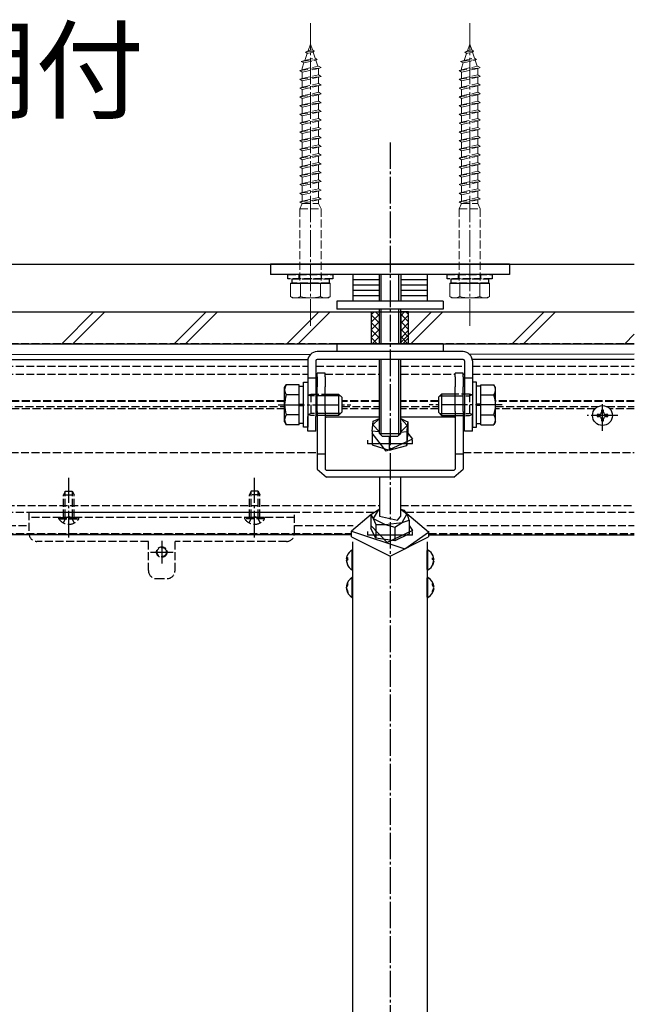
# Model space of a CAD drawing. Extents: x 2 to 1982, y 0 to 3207.
# Drawn here: x 1228 to 1460, y 2381 to 2752 of the extents above; entities that cross this region are included whole.
import ezdxf

# ---------------------------------------------------------------- set-up
doc = ezdxf.new("R2010")
doc.units = 0
doc.linetypes.add('YCENTER_1', pattern=[13, 10, -1, 1, -1])
doc.linetypes.add('YHIDDEN_1', pattern=[4, 3, -1])
for name, color, linetype in [('USER1', 3, 'CONTINUOUS'), ('YKK_12', 2, 'CONTINUOUS'), ('YKK_13', 4, 'CONTINUOUS'), ('YSS_K', 3, 'CONTINUOUS')]:
    doc.layers.add(name, color=color, linetype=linetype)
doc.styles.get("Standard").update_dxf_attribs({"font": 'txt', "bigfont": 'BIGFONT'})

msp = doc.modelspace()

# ---------------------------------------------------------------- linework, layer by layer
at = {"layer": 'YKK_12', "linetype": 'YCENTER_1'}
msp.add_line((1367.66, 2705.4), (1367.66, 1974.84), dxfattribs=at)
at = {"layer": 'YKK_12'}
for p, q in [((1077.66, 2629.6), (1459.66, 2629.6)), ((1077.66, 2625.6), (1337.69, 2625.58)), ((1077.66, 2623.6), (1336.69, 2623.6)), ((1459.66, 2625.59), (1397.62, 2625.58)), ((1459.66, 2623.6), (1398.62, 2623.6)), ((1353.16, 2557.6), (1077.66, 2557.6)), ((1382.16, 2557.6), (1459.66, 2557.6)), ((1353.66, 2550.09), (1353.66, 2554.91)), ((1381.66, 2554.91), (1381.66, 2550.06)), ((1381.61, 2545.92), (1381.65, 2550.06)), ((1353.66, 2539.7), (1353.66, 2544.54)), ((1381.66, 2544.54), (1381.66, 2539.67)), ((1381.61, 2535.53), (1381.65, 2539.67)), ((1353.66, 2060.89), (1353.66, 2534.15)), ((1381.66, 2534.15), (1381.66, 2060.89))]:
    msp.add_line(p, q, dxfattribs=at)
at = {"layer": 'YKK_12', "linetype": 'YHIDDEN_1'}
for p, q in [((1459.66, 2629.6), (1163.16, 2629.6)), ((1154.66, 2621.1), (1336.66, 2621.1)), ((1339.66, 2621.1), (1363.66, 2621.1)), ((1371.66, 2621.1), (1395.66, 2621.1)), ((1398.66, 2621.1), (1459.66, 2621.1)), ((1154.66, 2618.1), (1336.66, 2618.1)), ((1339.66, 2618.1), (1340.16, 2618.1)), ((1343.16, 2618.1), (1363.66, 2618.1)), ((1371.66, 2618.1), (1392.16, 2618.1)), ((1395.16, 2618.1), (1395.66, 2618.1)), ((1398.66, 2618.1), (1459.66, 2618.1)), ((1327.96, 2608.1), (1163.16, 2608.1)), ((1327.96, 2607.8), (1163.16, 2607.8)), ((1363.66, 2608.1), (1349.46, 2608.1)), ((1363.66, 2607.8), (1349.46, 2607.8)), ((1385.85, 2608.1), (1371.66, 2608.1)), ((1385.85, 2607.8), (1371.66, 2607.8)), ((1459.66, 2608.1), (1407.35, 2608.1)), ((1459.66, 2607.8), (1407.35, 2607.8)), ((1186.3, 2605.9), (1327.96, 2605.9)), ((1327.96, 2605.1), (1187.39, 2605.1)), ((1349.46, 2605.9), (1363.66, 2605.9)), ((1363.66, 2605.1), (1349.46, 2605.1)), ((1371.66, 2605.9), (1385.85, 2605.9)), ((1385.85, 2605.1), (1371.66, 2605.1)), ((1407.35, 2605.9), (1446.01, 2605.9)), ((1444.93, 2605.1), (1407.35, 2605.1)), ((1449.3, 2605.9), (1459.66, 2605.9)), ((1459.66, 2605.1), (1450.39, 2605.1)), ((1163.16, 2568.6), (1363.66, 2568.6)), ((1371.66, 2568.6), (1459.66, 2568.6)), ((1154.66, 2566.1), (1361.71, 2566.1)), ((1373.57, 2566.1), (1459.66, 2566.1)), ((1154.66, 2558.1), (1353.16, 2558.1)), ((1163.16, 2557.8), (1353.16, 2557.8)), ((1382.16, 2558.1), (1459.66, 2558.1)), ((1382.16, 2557.8), (1459.66, 2557.8))]:
    msp.add_line(p, q, dxfattribs=at)
at = {"layer": 'YKK_13', "linetype": 'YCENTER_1', "lineweight": 13}
for p, q in [((1337.66, 2750.32), (1337.66, 2635.57)), ((1397.66, 2750.32), (1397.66, 2635.57))]:
    msp.add_line(p, q, dxfattribs=at)
at = {"layer": 'YKK_13', "linetype": 'YHIDDEN_1', "lineweight": 13}
for p, q in [((1336.79, 2739.89), (1337.66, 2742.4)), ((1338.4, 2740.25), (1337.66, 2742.4)), ((1396.79, 2739.89), (1397.66, 2742.4)), ((1398.4, 2740.25), (1397.66, 2742.4)), ((1335.56, 2736.32), (1336.46, 2738.92)), ((1335.56, 2736.32), (1339.45, 2737.18)), ((1335.77, 2739.38), (1336.79, 2739.89)), ((1335.77, 2739.38), (1339.04, 2739.82)), ((1336.46, 2738.92), (1335.77, 2739.38)), ((1336.46, 2738.92), (1338.68, 2739.41)), ((1336.79, 2739.89), (1338.4, 2740.25)), ((1339.04, 2739.82), (1338.4, 2740.25)), ((1338.68, 2739.41), (1339.04, 2739.82)), ((1339.45, 2737.18), (1338.68, 2739.41)), ((1340.21, 2736.68), (1339.45, 2737.18)), ((1395.56, 2736.32), (1396.46, 2738.92)), ((1395.56, 2736.32), (1399.45, 2737.18)), ((1395.77, 2739.38), (1396.79, 2739.89)), ((1395.77, 2739.38), (1399.04, 2739.82)), ((1396.46, 2738.92), (1395.77, 2739.38)), ((1396.46, 2738.92), (1398.68, 2739.41)), ((1396.79, 2739.89), (1398.4, 2740.25)), ((1399.04, 2739.82), (1398.4, 2740.25)), ((1398.68, 2739.41), (1399.04, 2739.82)), ((1399.45, 2737.18), (1398.68, 2739.41)), ((1400.21, 2736.68), (1399.45, 2737.18)), ((1333.66, 2732.5), (1341.66, 2733.57)), ((1334.22, 2735.87), (1340.21, 2736.68)), ((1334.22, 2735.87), (1335.56, 2736.32)), ((1334.22, 2735.87), (1335.23, 2735.35)), ((1334.56, 2733.39), (1335.23, 2735.35)), ((1334.56, 2732.8), (1340.76, 2734.17)), ((1334.56, 2733.39), (1334.56, 2732.8)), ((1335.23, 2735.35), (1339.74, 2736.35)), ((1339.74, 2736.35), (1340.21, 2736.68)), ((1340.51, 2734.12), (1339.74, 2736.35)), ((1341.66, 2733.57), (1340.76, 2734.17)), ((1340.76, 2733.27), (1341.66, 2733.57)), ((1393.66, 2732.5), (1401.66, 2733.57)), ((1394.22, 2735.87), (1400.21, 2736.68)), ((1394.22, 2735.87), (1395.56, 2736.32)), ((1394.22, 2735.87), (1395.23, 2735.35)), ((1394.56, 2733.39), (1395.23, 2735.35)), ((1394.56, 2732.8), (1400.76, 2734.17)), ((1394.56, 2733.39), (1394.56, 2732.8)), ((1395.23, 2735.35), (1399.74, 2736.35)), ((1399.74, 2736.35), (1400.21, 2736.68)), ((1400.51, 2734.12), (1399.74, 2736.35)), ((1401.66, 2733.57), (1400.76, 2734.17)), ((1400.76, 2733.27), (1401.66, 2733.57)), ((1333.66, 2732.5), (1334.56, 2732.8)), ((1334.56, 2731.9), (1333.66, 2732.5)), ((1333.66, 2729.2), (1341.66, 2730.27)), ((1334.56, 2731.9), (1340.76, 2733.27)), ((1334.56, 2731.9), (1334.56, 2729.5)), ((1334.56, 2729.5), (1340.76, 2730.87)), ((1334.56, 2728.6), (1340.76, 2729.97)), ((1340.76, 2733.27), (1340.76, 2730.87)), ((1341.66, 2730.27), (1340.76, 2730.87)), ((1340.76, 2729.97), (1341.66, 2730.27)), ((1340.76, 2729.97), (1340.76, 2727.57)), ((1393.66, 2732.5), (1394.56, 2732.8)), ((1394.56, 2731.9), (1393.66, 2732.5)), ((1393.66, 2729.2), (1401.66, 2730.27)), ((1394.56, 2731.9), (1400.76, 2733.27)), ((1394.56, 2731.9), (1394.56, 2729.5)), ((1394.56, 2729.5), (1400.76, 2730.87)), ((1394.56, 2728.6), (1400.76, 2729.97)), ((1400.76, 2733.27), (1400.76, 2730.87)), ((1401.66, 2730.27), (1400.76, 2730.87)), ((1400.76, 2729.97), (1401.66, 2730.27)), ((1400.76, 2729.97), (1400.76, 2727.57)), ((1333.66, 2729.2), (1334.56, 2729.5)), ((1334.56, 2728.6), (1333.66, 2729.2)), ((1333.66, 2725.9), (1341.66, 2726.97)), ((1333.66, 2725.9), (1334.56, 2726.2)), ((1334.56, 2725.3), (1333.66, 2725.9)), ((1334.56, 2728.6), (1334.56, 2726.2)), ((1334.56, 2726.2), (1340.76, 2727.57)), ((1334.56, 2725.3), (1340.76, 2726.67)), ((1341.66, 2726.97), (1340.76, 2727.57)), ((1340.76, 2726.67), (1341.66, 2726.97)), ((1340.76, 2726.67), (1340.76, 2724.27)), ((1393.66, 2729.2), (1394.56, 2729.5)), ((1394.56, 2728.6), (1393.66, 2729.2)), ((1393.66, 2725.9), (1401.66, 2726.97)), ((1393.66, 2725.9), (1394.56, 2726.2)), ((1394.56, 2725.3), (1393.66, 2725.9)), ((1394.56, 2728.6), (1394.56, 2726.2)), ((1394.56, 2726.2), (1400.76, 2727.57)), ((1394.56, 2725.3), (1400.76, 2726.67)), ((1401.66, 2726.97), (1400.76, 2727.57)), ((1400.76, 2726.67), (1401.66, 2726.97)), ((1400.76, 2726.67), (1400.76, 2724.27)), ((1333.66, 2722.6), (1341.66, 2723.67)), ((1333.66, 2722.6), (1334.56, 2722.9)), ((1334.56, 2722), (1333.66, 2722.6)), ((1334.56, 2725.3), (1334.56, 2722.9)), ((1334.56, 2722.9), (1340.76, 2724.27)), ((1334.56, 2722), (1340.76, 2723.37)), ((1341.66, 2723.67), (1340.76, 2724.27)), ((1340.76, 2723.37), (1341.66, 2723.67)), ((1340.76, 2723.37), (1340.76, 2720.97)), ((1393.66, 2722.6), (1401.66, 2723.67)), ((1393.66, 2722.6), (1394.56, 2722.9)), ((1394.56, 2722), (1393.66, 2722.6)), ((1394.56, 2725.3), (1394.56, 2722.9)), ((1394.56, 2722.9), (1400.76, 2724.27)), ((1394.56, 2722), (1400.76, 2723.37)), ((1401.66, 2723.67), (1400.76, 2724.27)), ((1400.76, 2723.37), (1401.66, 2723.67)), ((1400.76, 2723.37), (1400.76, 2720.97)), ((1333.66, 2719.3), (1341.66, 2720.37)), ((1333.66, 2719.3), (1334.56, 2719.6)), ((1334.56, 2718.7), (1333.66, 2719.3)), ((1334.56, 2722), (1334.56, 2719.6)), ((1334.56, 2719.6), (1340.76, 2720.97)), ((1334.56, 2718.7), (1340.76, 2720.07)), ((1334.56, 2718.7), (1334.56, 2716.3)), ((1341.66, 2720.37), (1340.76, 2720.97)), ((1340.76, 2720.07), (1341.66, 2720.37)), ((1340.76, 2720.07), (1340.76, 2717.67)), ((1393.66, 2719.3), (1401.66, 2720.37)), ((1393.66, 2719.3), (1394.56, 2719.6)), ((1394.56, 2718.7), (1393.66, 2719.3)), ((1394.56, 2722), (1394.56, 2719.6)), ((1394.56, 2719.6), (1400.76, 2720.97)), ((1394.56, 2718.7), (1400.76, 2720.07)), ((1394.56, 2718.7), (1394.56, 2716.3)), ((1401.66, 2720.37), (1400.76, 2720.97)), ((1400.76, 2720.07), (1401.66, 2720.37)), ((1400.76, 2720.07), (1400.76, 2717.67)), ((1333.66, 2716), (1341.66, 2717.07)), ((1333.66, 2716), (1334.56, 2716.3)), ((1334.56, 2715.4), (1333.66, 2716)), ((1334.56, 2716.3), (1340.76, 2717.67)), ((1334.56, 2715.4), (1340.76, 2716.77)), ((1334.56, 2715.4), (1334.56, 2713)), ((1341.66, 2717.07), (1340.76, 2717.67)), ((1340.76, 2716.77), (1341.66, 2717.07)), ((1340.76, 2716.77), (1340.76, 2714.37)), ((1393.66, 2716), (1401.66, 2717.07)), ((1393.66, 2716), (1394.56, 2716.3)), ((1394.56, 2715.4), (1393.66, 2716)), ((1394.56, 2716.3), (1400.76, 2717.67)), ((1394.56, 2715.4), (1400.76, 2716.77)), ((1394.56, 2715.4), (1394.56, 2713)), ((1401.66, 2717.07), (1400.76, 2717.67)), ((1400.76, 2716.77), (1401.66, 2717.07)), ((1400.76, 2716.77), (1400.76, 2714.37)), ((1333.66, 2712.7), (1341.66, 2713.77)), ((1333.66, 2712.7), (1334.56, 2713)), ((1334.56, 2712.1), (1333.66, 2712.7)), ((1334.56, 2713), (1340.76, 2714.37)), ((1334.56, 2712.1), (1340.76, 2713.47)), ((1334.56, 2712.1), (1334.56, 2709.7)), ((1334.56, 2709.7), (1340.76, 2711.07)), ((1341.66, 2713.77), (1340.76, 2714.37)), ((1340.76, 2713.47), (1341.66, 2713.77)), ((1340.76, 2713.47), (1340.76, 2711.07)), ((1341.66, 2710.47), (1340.76, 2711.07)), ((1393.66, 2712.7), (1401.66, 2713.77)), ((1393.66, 2712.7), (1394.56, 2713)), ((1394.56, 2712.1), (1393.66, 2712.7)), ((1394.56, 2713), (1400.76, 2714.37)), ((1394.56, 2712.1), (1400.76, 2713.47)), ((1394.56, 2712.1), (1394.56, 2709.7)), ((1394.56, 2709.7), (1400.76, 2711.07)), ((1401.66, 2713.77), (1400.76, 2714.37)), ((1400.76, 2713.47), (1401.66, 2713.77)), ((1400.76, 2713.47), (1400.76, 2711.07)), ((1401.66, 2710.47), (1400.76, 2711.07)), ((1333.66, 2709.4), (1341.66, 2710.47)), ((1333.66, 2709.4), (1334.56, 2709.7)), ((1334.56, 2708.8), (1333.66, 2709.4)), ((1334.56, 2708.8), (1340.76, 2710.17)), ((1334.56, 2708.8), (1334.56, 2706.4)), ((1334.56, 2706.4), (1340.76, 2707.77)), ((1340.76, 2710.17), (1341.66, 2710.47)), ((1340.76, 2710.17), (1340.76, 2707.77)), ((1341.66, 2707.17), (1340.76, 2707.77)), ((1393.66, 2709.4), (1401.66, 2710.47)), ((1393.66, 2709.4), (1394.56, 2709.7)), ((1394.56, 2708.8), (1393.66, 2709.4)), ((1394.56, 2708.8), (1400.76, 2710.17)), ((1394.56, 2708.8), (1394.56, 2706.4)), ((1394.56, 2706.4), (1400.76, 2707.77)), ((1400.76, 2710.17), (1401.66, 2710.47)), ((1400.76, 2710.17), (1400.76, 2707.77)), ((1401.66, 2707.17), (1400.76, 2707.77)), ((1333.66, 2706.1), (1341.66, 2707.17)), ((1333.66, 2706.1), (1334.56, 2706.4)), ((1334.56, 2705.5), (1333.66, 2706.1)), ((1333.66, 2702.8), (1341.66, 2703.87)), ((1334.56, 2705.5), (1340.76, 2706.87)), ((1334.56, 2705.5), (1334.56, 2703.1)), ((1334.56, 2703.1), (1340.76, 2704.47)), ((1340.76, 2706.87), (1341.66, 2707.17)), ((1340.76, 2706.87), (1340.76, 2704.47)), ((1341.66, 2703.87), (1340.76, 2704.47)), ((1340.76, 2703.57), (1341.66, 2703.87)), ((1393.66, 2706.1), (1401.66, 2707.17)), ((1393.66, 2706.1), (1394.56, 2706.4)), ((1394.56, 2705.5), (1393.66, 2706.1)), ((1393.66, 2702.8), (1401.66, 2703.87)), ((1394.56, 2705.5), (1400.76, 2706.87)), ((1394.56, 2705.5), (1394.56, 2703.1)), ((1394.56, 2703.1), (1400.76, 2704.47)), ((1400.76, 2706.87), (1401.66, 2707.17)), ((1400.76, 2706.87), (1400.76, 2704.47)), ((1401.66, 2703.87), (1400.76, 2704.47)), ((1400.76, 2703.57), (1401.66, 2703.87)), ((1333.66, 2702.8), (1334.56, 2703.1)), ((1334.56, 2702.2), (1333.66, 2702.8)), ((1333.66, 2699.52), (1341.66, 2700.59)), ((1334.56, 2702.2), (1340.76, 2703.57)), ((1334.56, 2702.2), (1334.56, 2699.82)), ((1334.56, 2699.82), (1340.76, 2701.19)), ((1334.56, 2698.9), (1340.76, 2700.27)), ((1340.76, 2703.57), (1340.76, 2701.19)), ((1341.66, 2700.59), (1340.76, 2701.19)), ((1340.76, 2700.27), (1341.66, 2700.57)), ((1340.76, 2700.27), (1340.76, 2697.87)), ((1341.66, 2700.57), (1341.66, 2700.59)), ((1393.66, 2702.8), (1394.56, 2703.1)), ((1394.56, 2702.2), (1393.66, 2702.8)), ((1393.66, 2699.52), (1401.66, 2700.59)), ((1394.56, 2702.2), (1400.76, 2703.57)), ((1394.56, 2702.2), (1394.56, 2699.82)), ((1394.56, 2699.82), (1400.76, 2701.19)), ((1394.56, 2698.9), (1400.76, 2700.27)), ((1400.76, 2703.57), (1400.76, 2701.19)), ((1401.66, 2700.59), (1400.76, 2701.19)), ((1400.76, 2700.27), (1401.66, 2700.57)), ((1400.76, 2700.27), (1400.76, 2697.87)), ((1401.66, 2700.57), (1401.66, 2700.59)), ((1333.66, 2699.52), (1334.56, 2699.82)), ((1333.66, 2699.5), (1333.66, 2699.52)), ((1334.56, 2698.9), (1333.66, 2699.5)), ((1333.66, 2696.2), (1341.66, 2697.27)), ((1333.66, 2696.2), (1334.56, 2696.5)), ((1334.56, 2698.9), (1334.56, 2696.5)), ((1334.56, 2696.5), (1340.76, 2697.87)), ((1334.56, 2695.6), (1340.76, 2696.97)), ((1341.66, 2697.27), (1340.76, 2697.87)), ((1340.76, 2696.97), (1341.66, 2697.27)), ((1340.76, 2696.97), (1340.76, 2694.57)), ((1393.66, 2699.52), (1394.56, 2699.82)), ((1393.66, 2699.5), (1393.66, 2699.52)), ((1394.56, 2698.9), (1393.66, 2699.5)), ((1393.66, 2696.2), (1401.66, 2697.27)), ((1393.66, 2696.2), (1394.56, 2696.5)), ((1394.56, 2698.9), (1394.56, 2696.5)), ((1394.56, 2696.5), (1400.76, 2697.87)), ((1394.56, 2695.6), (1400.76, 2696.97)), ((1401.66, 2697.27), (1400.76, 2697.87)), ((1400.76, 2696.97), (1401.66, 2697.27)), ((1400.76, 2696.97), (1400.76, 2694.57)), ((1334.56, 2695.6), (1333.66, 2696.2)), ((1333.66, 2692.9), (1341.66, 2693.97)), ((1333.66, 2692.9), (1334.56, 2693.2)), ((1334.56, 2692.3), (1333.66, 2692.9)), ((1334.56, 2695.6), (1334.56, 2693.2)), ((1334.56, 2693.2), (1340.76, 2694.57)), ((1334.56, 2692.3), (1340.76, 2693.67)), ((1341.66, 2693.97), (1340.76, 2694.57)), ((1340.76, 2693.67), (1341.66, 2693.97)), ((1340.76, 2693.67), (1340.76, 2691.27)), ((1394.56, 2695.6), (1393.66, 2696.2)), ((1393.66, 2692.9), (1401.66, 2693.97)), ((1393.66, 2692.9), (1394.56, 2693.2)), ((1394.56, 2692.3), (1393.66, 2692.9)), ((1394.56, 2695.6), (1394.56, 2693.2)), ((1394.56, 2693.2), (1400.76, 2694.57)), ((1394.56, 2692.3), (1400.76, 2693.67)), ((1401.66, 2693.97), (1400.76, 2694.57)), ((1400.76, 2693.67), (1401.66, 2693.97)), ((1400.76, 2693.67), (1400.76, 2691.27)), ((1333.66, 2689.6), (1341.66, 2690.67)), ((1333.66, 2689.6), (1334.56, 2689.9)), ((1334.56, 2689), (1333.66, 2689.6)), ((1334.56, 2692.3), (1334.56, 2689.9)), ((1334.56, 2689.9), (1340.76, 2691.27)), ((1334.56, 2689), (1340.76, 2690.37)), ((1334.56, 2689), (1334.56, 2686.6)), ((1341.66, 2690.67), (1340.76, 2691.27)), ((1340.76, 2690.37), (1341.66, 2690.67)), ((1340.76, 2690.37), (1340.76, 2687.97)), ((1393.66, 2689.6), (1401.66, 2690.67)), ((1393.66, 2689.6), (1394.56, 2689.9)), ((1394.56, 2689), (1393.66, 2689.6)), ((1394.56, 2692.3), (1394.56, 2689.9)), ((1394.56, 2689.9), (1400.76, 2691.27)), ((1394.56, 2689), (1400.76, 2690.37)), ((1394.56, 2689), (1394.56, 2686.6)), ((1401.66, 2690.67), (1400.76, 2691.27)), ((1400.76, 2690.37), (1401.66, 2690.67)), ((1400.76, 2690.37), (1400.76, 2687.97)), ((1333.66, 2686.3), (1341.66, 2687.37)), ((1333.66, 2686.3), (1334.56, 2686.6)), ((1334.56, 2685.7), (1333.66, 2686.3)), ((1334.56, 2686.6), (1340.76, 2687.97)), ((1334.56, 2685.7), (1340.76, 2687.07)), ((1334.56, 2685.7), (1334.56, 2683.3)), ((1341.66, 2687.37), (1340.76, 2687.97)), ((1340.76, 2687.07), (1341.66, 2687.37)), ((1340.76, 2687.07), (1340.76, 2684.67)), ((1393.66, 2686.3), (1401.66, 2687.37)), ((1393.66, 2686.3), (1394.56, 2686.6)), ((1394.56, 2685.7), (1393.66, 2686.3)), ((1394.56, 2686.6), (1400.76, 2687.97)), ((1394.56, 2685.7), (1400.76, 2687.07)), ((1394.56, 2685.7), (1394.56, 2683.3)), ((1401.66, 2687.37), (1400.76, 2687.97)), ((1400.76, 2687.07), (1401.66, 2687.37)), ((1400.76, 2687.07), (1400.76, 2684.67)), ((1333.66, 2683), (1341.66, 2684.07)), ((1333.66, 2683), (1334.56, 2683.3)), ((1334.56, 2682.4), (1333.66, 2683)), ((1334.56, 2682.4), (1333.66, 2680.4)), ((1334.56, 2683.3), (1340.76, 2684.67)), ((1334.56, 2682.4), (1340.76, 2683.77)), ((1334.56, 2682.4), (1340.76, 2682.4)), ((1341.66, 2684.07), (1340.76, 2684.67)), ((1340.76, 2683.77), (1341.66, 2684.07)), ((1340.76, 2683.77), (1340.76, 2682.4)), ((1341.66, 2680.4), (1340.76, 2682.4)), ((1393.66, 2683), (1401.66, 2684.07)), ((1393.66, 2683), (1394.56, 2683.3)), ((1394.56, 2682.4), (1393.66, 2683)), ((1394.56, 2682.4), (1393.66, 2680.4)), ((1394.56, 2683.3), (1400.76, 2684.67)), ((1394.56, 2682.4), (1400.76, 2683.77)), ((1394.56, 2682.4), (1400.76, 2682.4)), ((1401.66, 2684.07), (1400.76, 2684.67)), ((1400.76, 2683.77), (1401.66, 2684.07)), ((1400.76, 2683.77), (1400.76, 2682.4)), ((1401.66, 2680.4), (1400.76, 2682.4)), ((1333.66, 2680.4), (1341.66, 2680.4)), ((1333.66, 2680.4), (1333.66, 2652.4)), ((1341.66, 2680.4), (1341.66, 2652.4)), ((1393.66, 2680.4), (1401.66, 2680.4)), ((1393.66, 2680.4), (1393.66, 2652.4)), ((1401.66, 2680.4), (1401.66, 2652.4))]:
    msp.add_line(p, q, dxfattribs=at)
at = {"layer": 'YKK_13'}
for p, q in [((1412.66, 2659.6), (1322.66, 2659.6)), ((1322.66, 2659.6), (1322.66, 2655.6)), ((1412.66, 2659.6), (1412.66, 2655.6)), ((1412.66, 2655.6), (1322.66, 2655.6)), ((1381.66, 2655.6), (1353.66, 2655.6)), ((1353.66, 2655.6), (1353.66, 2653.6)), ((1363.66, 2645.6), (1363.66, 2655.6)), ((1364.33, 2645.6), (1364.33, 2655.6)), ((1370.98, 2645.6), (1370.98, 2655.6)), ((1371.66, 2655.6), (1371.66, 2645.6)), ((1381.66, 2655.6), (1381.66, 2653.6)), ((1330.16, 2652.4), (1345.16, 2652.4)), ((1363.66, 2653.6), (1353.66, 2653.6)), ((1353.66, 2653.6), (1353.66, 2651.6)), ((1363.66, 2653.6), (1353.66, 2653.6)), ((1381.66, 2653.6), (1371.66, 2653.6)), ((1381.66, 2653.6), (1371.66, 2653.6)), ((1381.66, 2653.6), (1381.66, 2651.6)), ((1390.16, 2652.4), (1405.16, 2652.4)), ((1363.66, 2651.6), (1353.66, 2651.6)), ((1353.66, 2651.6), (1353.66, 2649.6)), ((1363.66, 2651.6), (1353.66, 2651.6)), ((1363.66, 2649.6), (1353.66, 2649.6)), ((1353.66, 2649.6), (1353.66, 2647.6)), ((1363.66, 2649.6), (1353.66, 2649.6)), ((1381.66, 2651.6), (1371.66, 2651.6)), ((1381.66, 2651.6), (1371.66, 2651.6)), ((1381.66, 2649.6), (1371.66, 2649.6)), ((1381.66, 2649.6), (1371.66, 2649.6)), ((1381.66, 2651.6), (1381.66, 2649.6)), ((1381.66, 2649.6), (1381.66, 2647.6)), ((1387.66, 2645.6), (1347.66, 2645.6)), ((1347.66, 2645.6), (1347.66, 2642.6)), ((1363.66, 2647.6), (1353.66, 2647.6)), ((1353.66, 2647.6), (1353.66, 2645.6)), ((1363.66, 2647.6), (1353.66, 2647.6)), ((1363.66, 2645.6), (1353.66, 2645.6)), ((1381.66, 2647.6), (1371.66, 2647.6)), ((1381.66, 2647.6), (1371.66, 2647.6)), ((1381.66, 2645.6), (1371.66, 2645.6)), ((1381.66, 2647.6), (1381.66, 2645.6)), ((1387.66, 2645.6), (1387.66, 2642.6)), ((1387.66, 2642.6), (1347.66, 2642.6)), ((1360.66, 2640.6), (1361.66, 2641.6)), ((1360.66, 2629.6), (1360.66, 2641.6)), ((1360.66, 2641.6), (1363.66, 2641.6)), ((1360.66, 2637.77), (1363.66, 2640.77)), ((1363.66, 2640.11), (1362.17, 2641.6)), ((1363.66, 2629.6), (1363.66, 2642.6)), ((1363.66, 2629.6), (1363.66, 2641.6)), ((1364.33, 2629.6), (1364.33, 2642.6)), ((1370.98, 2629.6), (1370.98, 2642.6)), ((1371.66, 2629.6), (1371.66, 2642.6)), ((1371.66, 2641.6), (1371.66, 2629.6)), ((1371.66, 2640.11), (1373.14, 2641.6)), ((1374.66, 2641.6), (1371.66, 2641.6)), ((1374.66, 2637.77), (1371.66, 2640.77)), ((1374.66, 2640.6), (1373.66, 2641.6)), ((1374.66, 2629.6), (1374.66, 2641.6)), ((1363.66, 2637.28), (1360.66, 2640.28)), ((1360.66, 2634.94), (1363.66, 2637.94)), ((1363.66, 2634.46), (1360.66, 2637.46)), ((1371.66, 2637.28), (1374.66, 2640.28)), ((1374.66, 2634.94), (1371.66, 2637.94)), ((1371.66, 2634.46), (1374.66, 2637.46)), ((1360.66, 2632.11), (1363.66, 2635.11)), ((1363.66, 2631.63), (1360.66, 2634.63)), ((1374.66, 2632.11), (1371.66, 2635.11)), ((1371.66, 2631.63), (1374.66, 2634.63)), ((1387.66, 2629.6), (1347.66, 2629.6)), ((1347.66, 2629.6), (1347.66, 2626.6)), ((1362.86, 2629.6), (1360.66, 2631.8)), ((1360.66, 2629.6), (1363.66, 2629.6)), ((1360.97, 2629.6), (1363.66, 2632.28)), ((1374.34, 2629.6), (1371.66, 2632.28)), ((1374.66, 2629.6), (1371.66, 2629.6)), ((1372.45, 2629.6), (1374.66, 2631.8)), ((1387.66, 2629.6), (1387.66, 2626.6)), ((1395.16, 2626.6), (1340.16, 2626.6)), ((1387.66, 2626.6), (1347.66, 2626.6)), ((1336.66, 2623.1), (1336.66, 2616.6)), ((1339.66, 2623.1), (1339.66, 2616.6)), ((1395.16, 2623.6), (1340.16, 2623.6)), ((1363.66, 2595.8), (1363.66, 2623.6)), ((1364.33, 2595.12), (1364.33, 2623.6)), ((1370.98, 2595.12), (1370.98, 2623.6)), ((1371.66, 2595.8), (1371.66, 2623.6)), ((1395.66, 2623.1), (1395.66, 2616.6)), ((1398.66, 2623.1), (1398.66, 2616.6)), ((1340.16, 2617.17), (1340.16, 2618.51)), ((1343.16, 2618.51), (1340.16, 2618.51)), ((1343.16, 2617.17), (1343.16, 2618.51)), ((1392.16, 2617.17), (1392.16, 2618.51)), ((1395.16, 2618.51), (1392.16, 2618.51)), ((1395.16, 2617.17), (1395.16, 2618.51)), ((1335.06, 2598.1), (1335.06, 2615.1)), ((1335.06, 2615.1), (1336.66, 2615.1)), ((1336.66, 2616.6), (1336.66, 2602.12)), ((1339.66, 2616.6), (1336.66, 2616.6)), ((1336.66, 2615.1), (1336.66, 2598.1)), ((1339.66, 2616.6), (1339.66, 2602.12)), ((1340.16, 2617.17), (1340.16, 2613.35)), ((1343.16, 2617.17), (1343.16, 2613.35)), ((1392.16, 2617.17), (1392.16, 2613.35)), ((1395.16, 2617.17), (1395.16, 2613.35)), ((1398.66, 2616.6), (1395.66, 2616.6)), ((1395.66, 2616.6), (1395.66, 2602.12)), ((1398.66, 2616.6), (1398.66, 2602.12)), ((1398.66, 2615.1), (1398.66, 2598.1)), ((1400.26, 2615.1), (1398.66, 2615.1)), ((1400.26, 2598.1), (1400.26, 2615.1)), ((1327.96, 2613.1), (1328.54, 2614.1)), ((1327.96, 2600.1), (1327.96, 2613.1)), ((1333.46, 2614.1), (1328.54, 2614.1)), ((1333.46, 2599.09), (1333.46, 2614.1)), ((1333.46, 2613.65), (1335.06, 2613.65)), ((1340.16, 2604.09), (1340.16, 2613.35)), ((1343.16, 2604.09), (1343.16, 2613.35)), ((1392.16, 2604.09), (1392.16, 2613.35)), ((1395.16, 2604.09), (1395.16, 2613.35)), ((1401.85, 2613.65), (1400.26, 2613.65)), ((1401.85, 2614.1), (1406.77, 2614.1)), ((1401.85, 2599.09), (1401.85, 2614.1)), ((1407.35, 2613.1), (1406.77, 2614.1)), ((1407.35, 2600.1), (1407.35, 2613.1)), ((1333.46, 2610.35), (1328.54, 2610.35)), ((1343.16, 2610.6), (1348.26, 2610.6)), ((1348.91, 2609.95), (1343.16, 2609.95)), ((1348.26, 2610.6), (1348.26, 2602.6)), ((1349.46, 2609.4), (1348.26, 2610.6)), ((1349.46, 2609.4), (1349.46, 2603.8)), ((1385.85, 2609.4), (1387.05, 2610.6)), ((1385.85, 2609.4), (1385.85, 2603.8)), ((1386.41, 2609.95), (1392.16, 2609.95)), ((1387.05, 2610.6), (1387.05, 2602.6)), ((1392.16, 2610.6), (1387.05, 2610.6)), ((1401.85, 2610.35), (1406.77, 2610.35)), ((1333.46, 2606.35), (1335.06, 2606.35)), ((1333.52, 2606.85), (1335.06, 2606.85)), ((1340.16, 2604.09), (1340.16, 2587.94)), ((1343.16, 2604.09), (1343.16, 2587.94)), ((1349.46, 2603.8), (1348.26, 2602.6)), ((1385.85, 2603.8), (1387.05, 2602.6)), ((1392.16, 2604.09), (1392.16, 2587.94)), ((1395.16, 2604.09), (1395.16, 2587.94)), ((1401.8, 2606.85), (1400.26, 2606.85)), ((1401.85, 2606.35), (1400.26, 2606.35)), ((1448.07, 2604.58), (1447.25, 2604.58)), ((1447.25, 2604.58), (1447.25, 2603.76)), ((1448.07, 2603.76), (1448.07, 2604.58)), ((1327.96, 2600.1), (1328.54, 2599.09)), ((1333.46, 2602.84), (1328.54, 2602.84)), ((1336.66, 2596.6), (1336.66, 2602.12)), ((1339.66, 2596.6), (1339.66, 2602.12)), ((1348.91, 2603.24), (1343.16, 2603.24)), ((1348.26, 2602.6), (1343.16, 2602.6)), ((1343.16, 2602.31), (1343.66, 2601.87)), ((1363.66, 2601.87), (1343.66, 2601.87)), ((1361.16, 2599.05), (1363.66, 2601.45)), ((1361.16, 2599.05), (1361.35, 2600.42)), ((1361.35, 2600.42), (1363.66, 2601.46)), ((1363.66, 2596.59), (1363.66, 2601.04)), ((1391.66, 2601.87), (1371.66, 2601.87)), ((1371.66, 2601.45), (1374.15, 2598.73)), ((1371.66, 2601.41), (1373.53, 2600.57)), ((1373.53, 2600.57), (1374.33, 2600.1)), ((1374.33, 2600.1), (1374.24, 2599.55)), ((1374.33, 2600.1), (1374.33, 2594.98)), ((1386.41, 2603.24), (1392.16, 2603.24)), ((1387.05, 2602.6), (1392.16, 2602.6)), ((1391.66, 2601.87), (1392.16, 2602.31)), ((1395.66, 2596.6), (1395.66, 2602.12)), ((1398.66, 2596.6), (1398.66, 2602.12)), ((1401.85, 2602.84), (1406.77, 2602.84)), ((1407.35, 2600.1), (1406.77, 2599.09)), ((1446.43, 2602.94), (1445.61, 2602.94)), ((1445.61, 2602.94), (1445.61, 2602.12)), ((1445.61, 2602.12), (1446.43, 2602.12)), ((1447.25, 2601.3), (1447.25, 2600.48)), ((1447.25, 2600.48), (1448.07, 2600.48)), ((1448.07, 2600.48), (1448.07, 2601.3)), ((1449.71, 2602.94), (1448.89, 2602.94)), ((1448.89, 2602.12), (1449.71, 2602.12)), ((1449.71, 2602.12), (1449.71, 2602.94)), ((1333.46, 2599.09), (1328.54, 2599.09)), ((1335.06, 2599.55), (1333.46, 2599.55)), ((1336.66, 2598.1), (1335.06, 2598.1)), ((1339.66, 2596.6), (1336.66, 2596.6)), ((1360.98, 2596.67), (1361.16, 2599.05)), ((1360.98, 2596.67), (1360.98, 2591.54)), ((1363.28, 2596.39), (1360.98, 2596.67)), ((1363.66, 2596.33), (1361.16, 2599.05)), ((1373.97, 2596.35), (1371.53, 2596.09)), ((1371.66, 2599.6), (1371.66, 2596.59)), ((1374.15, 2598.73), (1371.66, 2596.33)), ((1374.15, 2598.73), (1373.97, 2596.35)), ((1373.97, 2596.35), (1373.97, 2591.23)), ((1374.24, 2599.55), (1374.15, 2598.73)), ((1398.66, 2596.6), (1395.66, 2596.6)), ((1398.66, 2598.1), (1400.26, 2598.1)), ((1400.26, 2599.55), (1401.85, 2599.55)), ((1401.85, 2599.09), (1406.77, 2599.09)), ((1359.16, 2593.26), (1359.16, 2591.87)), ((1363.66, 2595.8), (1367.54, 2595.8)), ((1363.66, 2595.8), (1364.86, 2594.6)), ((1367.62, 2594.6), (1364.86, 2594.6)), ((1367.29, 2594.6), (1367.29, 2589.51)), ((1367.54, 2595.8), (1371.66, 2595.8)), ((1370.46, 2594.6), (1367.62, 2594.6)), ((1370.46, 2594.6), (1371.66, 2595.8)), ((1373.97, 2591.23), (1374.33, 2594.98)), ((1374.33, 2595.89), (1376.12, 2593.64)), ((1376.16, 2591.87), (1376.16, 2593.26)), ((1376.16, 2591.87), (1359.16, 2591.87)), ((1360.98, 2591.54), (1367.29, 2589.51)), ((1367.29, 2589.51), (1373.97, 2591.23)), ((1340.16, 2587.94), (1340.16, 2582.31)), ((1343.16, 2587.94), (1340.16, 2587.94)), ((1343.16, 2587.94), (1343.16, 2582.31)), ((1392.16, 2587.94), (1392.16, 2582.31)), ((1395.16, 2587.94), (1392.16, 2587.94)), ((1395.16, 2587.94), (1395.16, 2582.31)), ((1340.16, 2582.31), (1343.66, 2579.28)), ((1343.66, 2581.87), (1343.16, 2582.31)), ((1391.66, 2581.87), (1343.66, 2581.87)), ((1391.66, 2579.28), (1395.16, 2582.31)), ((1392.16, 2582.31), (1391.66, 2581.87)), ((1391.66, 2579.28), (1343.66, 2579.28)), ((1363.66, 2579.28), (1363.66, 2564.59)), ((1371.66, 2564.59), (1371.66, 2579.28)), ((1363.14, 2566.93), (1360.44, 2565.12)), ((1363.14, 2566.93), (1361.35, 2563.81)), ((1363.66, 2567.16), (1363.14, 2566.93)), ((1363.51, 2567.1), (1363.14, 2566.93)), ((1363.66, 2567.16), (1363.51, 2567.1)), ((1372.18, 2567.03), (1371.66, 2567.2)), ((1373.96, 2565.38), (1371.66, 2567.16)), ((1373.05, 2566.7), (1372.18, 2567.03)), ((1373.96, 2565.38), (1373.05, 2566.7)), ((1360.52, 2565.28), (1353.16, 2558.97)), ((1360.44, 2565.12), (1361.35, 2563.81)), ((1360.44, 2565.12), (1360.44, 2560)), ((1361.35, 2563.81), (1365.87, 2561.47)), ((1361.35, 2563.81), (1362.26, 2561.48)), ((1363.66, 2564.59), (1370.44, 2563.16)), ((1370.44, 2563.16), (1371.66, 2564.59)), ((1372.17, 2562.26), (1373.96, 2565.38)), ((1372.17, 2562.26), (1374.87, 2563.06)), ((1374.43, 2564.32), (1373.96, 2565.38)), ((1374.87, 2563.06), (1374.43, 2564.32)), ((1374.87, 2563.06), (1374.87, 2557.93)), ((1362.26, 2556.36), (1360.44, 2560)), ((1362.26, 2561.48), (1365.87, 2561.47)), ((1362.26, 2561.48), (1362.26, 2556.36)), ((1365.87, 2561.47), (1372.17, 2562.26)), ((1365.87, 2561.47), (1369.48, 2560.45)), ((1369.48, 2560.45), (1372.17, 2562.26)), ((1369.48, 2560.45), (1369.48, 2555.32)), ((1374.87, 2561.15), (1376.12, 2559.29)), ((1353.16, 2556.8), (1353.16, 2558.97)), ((1359.16, 2558.91), (1359.16, 2557.52)), ((1376.16, 2557.52), (1359.16, 2557.52)), ((1369.48, 2555.32), (1362.26, 2556.36)), ((1374.87, 2557.93), (1369.48, 2555.32)), ((1376.16, 2557.52), (1376.16, 2558.91)), ((1382.16, 2558.97), (1382.16, 2556.8)), ((1353.43, 2544.41), (1353.43, 2551.87)), ((1353.66, 2544.54), (1353.66, 2551.74)), ((1381.66, 2544.54), (1381.66, 2551.74)), ((1381.88, 2544.41), (1381.88, 2551.87)), ((1351.71, 2548.96), (1351.19, 2548.56)), ((1351.69, 2548.56), (1351.19, 2548.56)), ((1351.2, 2548.56), (1351.19, 2548.4)), ((1351.19, 2548.4), (1351.44, 2548.14)), ((1351.7, 2548.4), (1351.19, 2548.4)), ((1351.19, 2547.88), (1351.71, 2548.28)), ((1351.71, 2546.23), (1351.19, 2547.88)), ((1383.61, 2548.96), (1384.13, 2548.56)), ((1384.13, 2547.88), (1383.61, 2548.28)), ((1383.61, 2546.23), (1384.13, 2547.88)), ((1383.62, 2548.56), (1384.13, 2548.56)), ((1383.62, 2548.4), (1384.13, 2548.4)), ((1384.13, 2548.4), (1383.88, 2548.14)), ((1384.11, 2548.56), (1384.13, 2548.4)), ((1351.19, 2547.72), (1351.71, 2546.06)), ((1351.2, 2547.72), (1351.19, 2547.72)), ((1351.71, 2546.06), (1351.71, 2546.23)), ((1384.13, 2547.72), (1383.61, 2546.06)), ((1383.61, 2546.06), (1383.61, 2546.23)), ((1384.11, 2547.72), (1384.13, 2547.72)), ((1353.43, 2534.77), (1353.43, 2541.48)), ((1353.66, 2534.88), (1353.66, 2541.34)), ((1381.66, 2534.88), (1381.66, 2541.34)), ((1381.88, 2534.77), (1381.88, 2541.48)), ((1351.71, 2539.26), (1351.19, 2538.24)), ((1351.19, 2537.68), (1351.71, 2538.7)), ((1351.37, 2538.24), (1351.19, 2538.24)), ((1351.21, 2537.82), (1351.19, 2537.82)), ((1351.19, 2537.82), (1351.2, 2537.75)), ((1351.71, 2536.32), (1351.19, 2537.68)), ((1351.19, 2537.26), (1351.71, 2535.9)), ((1351.26, 2537.26), (1351.19, 2537.26)), ((1383.61, 2539.26), (1384.13, 2538.24)), ((1384.13, 2537.68), (1383.61, 2538.7)), ((1383.61, 2536.32), (1384.13, 2537.68)), ((1384.13, 2537.26), (1383.61, 2535.9)), ((1383.94, 2538.24), (1384.13, 2538.24)), ((1384.05, 2537.26), (1384.13, 2537.26)), ((1384.1, 2537.82), (1384.13, 2537.82)), ((1384.13, 2537.82), (1384.12, 2537.75)), ((1353.43, 2534.02), (1353.43, 2534.77)), ((1353.66, 2534.15), (1353.66, 2534.88)), ((1381.66, 2534.15), (1381.66, 2534.88)), ((1381.88, 2534.02), (1381.88, 2534.77))]:
    msp.add_line(p, q, dxfattribs=at)
at = {"layer": 'YKK_13', "linetype": 'YHIDDEN_1'}
for p, q in [((1329.16, 2655.6), (1346.16, 2655.6)), ((1329.16, 2654), (1329.16, 2655.6)), ((1333.46, 2654), (1333.46, 2655.6)), ((1341.86, 2654), (1341.86, 2655.6)), ((1346.16, 2655.6), (1346.16, 2654)), ((1389.16, 2655.6), (1406.16, 2655.6)), ((1389.16, 2654), (1389.16, 2655.6)), ((1393.46, 2654), (1393.46, 2655.6)), ((1401.86, 2654), (1401.86, 2655.6)), ((1406.16, 2655.6), (1406.16, 2654)), ((1346.16, 2654), (1329.16, 2654)), ((1330.61, 2654), (1344.71, 2654)), ((1330.61, 2654), (1330.61, 2652.4)), ((1344.71, 2652.4), (1330.61, 2652.4)), ((1344.71, 2654), (1344.71, 2652.4)), ((1406.16, 2654), (1389.16, 2654)), ((1390.61, 2654), (1404.71, 2654)), ((1390.61, 2654), (1390.61, 2652.4)), ((1404.71, 2652.4), (1390.61, 2652.4)), ((1404.71, 2654), (1404.71, 2652.4)), ((1336.66, 2610.27), (1337.78, 2610.6)), ((1336.66, 2610.27), (1337.78, 2609.95)), ((1337.78, 2610.6), (1343.16, 2610.6)), ((1337.78, 2610.6), (1337.78, 2602.6)), ((1343.16, 2609.95), (1337.78, 2609.95)), ((1397.53, 2610.6), (1392.16, 2610.6)), ((1392.16, 2609.95), (1397.53, 2609.95)), ((1397.53, 2610.6), (1397.53, 2602.6)), ((1398.66, 2610.27), (1397.53, 2610.6)), ((1398.66, 2610.27), (1397.53, 2609.95)), ((1336.66, 2602.92), (1337.78, 2603.24)), ((1337.78, 2602.6), (1336.66, 2602.92)), ((1343.16, 2603.24), (1337.78, 2603.24)), ((1343.16, 2602.6), (1337.78, 2602.6)), ((1392.16, 2603.24), (1397.53, 2603.24)), ((1392.16, 2602.6), (1397.53, 2602.6)), ((1398.66, 2602.92), (1397.53, 2603.24)), ((1397.53, 2602.6), (1398.66, 2602.92)), ((1132.66, 2588.59), (1340.16, 2588.59)), ((1395.16, 2588.59), (1459.66, 2588.59)), ((1245.36, 2574.1), (1244.66, 2572.7)), ((1245.31, 2564.1), (1245.31, 2574)), ((1245.36, 2574.1), (1247.96, 2574.1)), ((1247.96, 2574.1), (1248.66, 2572.7)), ((1248, 2564.1), (1248, 2574)), ((1315.36, 2574.1), (1314.66, 2572.7)), ((1315.31, 2564.1), (1315.31, 2574)), ((1317.96, 2574.1), (1315.36, 2574.1)), ((1317.96, 2574.1), (1318.66, 2572.7)), ((1318, 2564.1), (1318, 2574)), ((1244.66, 2564.1), (1244.66, 2572.7)), ((1244.66, 2572.7), (1248.66, 2572.7)), ((1248.66, 2564.1), (1248.66, 2572.7)), ((1318.66, 2572.7), (1314.66, 2572.7)), ((1314.66, 2564.1), (1314.66, 2572.7)), ((1318.66, 2564.1), (1318.66, 2572.7)), ((1231.66, 2566.1), (1331.66, 2566.1)), ((1231.66, 2566.1), (1231.66, 2558.1)), ((1331.66, 2564.1), (1231.66, 2564.1)), ((1242.91, 2563.59), (1242.91, 2564.1)), ((1242.91, 2564.1), (1250.41, 2564.1)), ((1242.91, 2563.59), (1250.41, 2563.59)), ((1244.61, 2562.09), (1245.51, 2563.94)), ((1245.51, 2563.94), (1246.66, 2564.55)), ((1247.8, 2563.94), (1246.66, 2564.55)), ((1248.71, 2562.09), (1247.8, 2563.94)), ((1250.41, 2563.59), (1250.41, 2564.1)), ((1312.91, 2563.59), (1312.91, 2564.1)), ((1320.41, 2564.1), (1312.91, 2564.1)), ((1320.41, 2563.59), (1312.91, 2563.59)), ((1314.61, 2562.09), (1315.51, 2563.94)), ((1315.51, 2563.94), (1316.66, 2564.55)), ((1317.8, 2563.94), (1316.66, 2564.55)), ((1318.71, 2562.09), (1317.8, 2563.94)), ((1320.41, 2563.59), (1320.41, 2564.1)), ((1331.66, 2558.1), (1331.66, 2566.1)), ((1159.66, 2561.09), (1231.66, 2561.09)), ((1331.66, 2561.09), (1353.79, 2561.09)), ((1381.52, 2561.09), (1459.66, 2561.09)), ((1276.66, 2555.1), (1234.66, 2555.1)), ((1276.66, 2544.1), (1276.66, 2555.1)), ((1328.66, 2555.1), (1286.66, 2555.1)), ((1286.66, 2544.1), (1286.66, 2555.1)), ((1279.66, 2541.1), (1283.66, 2541.1))]:
    msp.add_line(p, q, dxfattribs=at)
at = {"layer": 'YKK_13', "linetype": 'Continuous', "lineweight": 13}
for p, q in [((1330.16, 2647.33), (1330.16, 2652.4)), ((1330.16, 2652.4), (1345.16, 2652.4)), ((1333.9, 2647.33), (1333.9, 2652.4)), ((1341.42, 2652.4), (1341.42, 2647.33)), ((1345.16, 2647.33), (1345.16, 2652.4)), ((1390.16, 2647.33), (1390.16, 2652.4)), ((1390.16, 2652.4), (1405.16, 2652.4)), ((1393.9, 2647.33), (1393.9, 2652.4)), ((1401.42, 2652.4), (1401.42, 2647.33)), ((1405.16, 2647.33), (1405.16, 2652.4)), ((1330.91, 2646.9), (1330.16, 2647.33)), ((1330.91, 2646.9), (1344.41, 2646.9)), ((1344.41, 2646.9), (1345.16, 2647.33)), ((1390.91, 2646.9), (1390.16, 2647.33)), ((1390.91, 2646.9), (1404.41, 2646.9)), ((1404.41, 2646.9), (1405.16, 2647.33))]:
    msp.add_line(p, q, dxfattribs=at)
at = {"layer": 'YKK_13', "linetype": 'YCENTER_1'}
for p, q in [((1447.66, 2596.78), (1447.66, 2607.3)), ((1325.46, 2606.6), (1352.86, 2606.6)), ((1409.85, 2606.6), (1382.45, 2606.6)), ((1453.41, 2602.53), (1441.91, 2602.53)), ((1246.66, 2556.6), (1246.66, 2579.1)), ((1316.66, 2556.6), (1316.66, 2579.1)), ((1281.66, 2555.35), (1281.66, 2546.85)), ((1277.41, 2551.1), (1285.91, 2551.1))]:
    msp.add_line(p, q, dxfattribs=at)
at = {"layer": 'YKK_13', "extrusion": (0, 0, -1), "flags": 128}
for points in [[(-1376.12, 2593.64), (-1366.18, 2589.07), (-1360.98, 2595.89)], [(-1376.12, 2559.29), (-1366.51, 2554.7), (-1360.44, 2561.15)]]:
    msp.add_lwpolyline(points, dxfattribs=at)
at = {"layer": 'YKK_13', "flags": 128}
for points in [[(1353.16, 2558.97), (1373.18, 2552.26), (1382.13, 2558.54), (1374.02, 2565.48)], [(1353.16, 2556.8), (1367.66, 2549.55), (1382.16, 2556.8)]]:
    msp.add_lwpolyline(points, dxfattribs=at)
at = {"layer": 'YKK_13'}
msp.add_circle((1447.66, 2602.53), 3.75, dxfattribs=at)
at = {"layer": 'YKK_13', "linetype": 'YHIDDEN_1'}
for radius in [2, 1.75]:
    msp.add_circle((1281.66, 2551.1), radius, dxfattribs=at)
at = {"layer": 'YKK_13', "linetype": 'Continuous', "lineweight": 13}
for centre, radius, start, end in [((1332.03, 2651.15), 4.26, 243.9362, 296.0638), ((1337.66, 2663.42), 16.53, 256.8554, 283.1446), ((1343.29, 2651.15), 4.26, 243.9362, 296.0638), ((1392.03, 2651.15), 4.26, 243.9362, 296.0638), ((1397.66, 2663.42), 16.53, 256.8554, 283.1446), ((1403.29, 2651.15), 4.26, 243.9362, 296.0638)]:
    msp.add_arc(centre, radius, start, end, dxfattribs=at)
at = {"layer": 'YKK_13'}
for centre, radius, start, end in [((1340.16, 2623.1), 3.5, 90, 180), ((1395.16, 2623.1), 3.5, 360, 90), ((1340.16, 2623.1), 0.5, 90, 180), ((1395.16, 2623.1), 0.5, 0, 90), ((1331.28, 2612.23), 3.32, 145.6158, 214.3842), ((1404.03, 2612.23), 3.32, 325.6158, 34.3842), ((1340.38, 2606.6), 12.42, 162.412, 197.588), ((1394.93, 2606.6), 12.42, 342.412, 17.588), ((1446.43, 2603.76), 0.82, 270, 0), ((1448.89, 2603.76), 0.82, 180, 270), ((1331.28, 2600.97), 3.32, 145.6158, 214.3842), ((1404.03, 2600.97), 3.32, 325.6158, 34.3842), ((1446.43, 2601.3), 0.82, 0, 90), ((1448.89, 2601.3), 0.82, 90, 180), ((1355.36, 2548.14), 4.2, 117.281, 158.9772), ((1353.5, 2551.74), 0.154, 360, 117.281), ((1381.81, 2551.74), 0.154, 62.719, 180), ((1379.96, 2548.14), 4.2, 21.0228, 62.719), ((1355.15, 2548.22), 3.98, 158.9643, 175.0551), ((1355.16, 2548.62), 3.47, 174.3673, 185.6327), ((1380.15, 2548.62), 3.47, 354.3673, 5.6327), ((1380.16, 2548.22), 3.98, 4.9449, 21.0357), ((1355.36, 2548.14), 4.2, 201.0228, 242.719), ((1353.5, 2544.54), 0.154, 242.719, 360), ((1381.81, 2544.54), 0.154, 180, 297.281), ((1379.96, 2548.14), 4.2, 297.281, 338.9772), ((1355.36, 2537.75), 4.2, 117.281, 172.0383), ((1353.5, 2541.34), 0.154, 0, 117.281), ((1381.81, 2541.34), 0.154, 62.719, 180), ((1379.96, 2537.75), 4.2, 7.9617, 62.719), ((1353.89, 2537.53), 2.72, 164.9486, 173.9852), ((1355.36, 2537.75), 4.2, 187.9617, 242.719), ((1354.03, 2538.98), 2.34, 173.1438, 186.8562), ((1379.96, 2537.75), 4.2, 297.281, 352.0383), ((1381.28, 2538.98), 2.34, 353.1438, 6.8562), ((1381.42, 2537.53), 2.72, 6.0148, 15.0514), ((1353.02, 2536.11), 1.33, 170.9056, 189.0944), ((1353.5, 2534.15), 0.154, 242.719, 360), ((1381.81, 2534.15), 0.154, 180, 297.281), ((1382.29, 2536.11), 1.33, 350.9056, 9.0944)]:
    msp.add_arc(centre, radius, start, end, dxfattribs=at)
at = {"layer": 'YKK_13', "linetype": 'YHIDDEN_1'}
for centre, radius, start, end in [((1246.66, 2566.12), 4.53, 214.0667, 325.9333), ((1316.66, 2566.12), 4.53, 214.0667, 325.9333), ((1234.66, 2558.1), 3, 180, 270), ((1328.66, 2558.1), 3, 270, 0), ((1279.66, 2544.1), 3, 180, 270), ((1283.66, 2544.1), 3, 270, 0)]:
    msp.add_arc(centre, radius, start, end, dxfattribs=at)
at = {"layer": 'YSS_K', "linetype": 'Continuous'}
for p, q in [((1164.57, 2659.6), (1459.66, 2659.6)), ((1164.57, 2641.6), (1362.17, 2641.6)), ((1243.97, 2629.6), (1255.97, 2641.6)), ((1248.21, 2629.6), (1260.21, 2641.6)), ((1286.39, 2629.6), (1298.39, 2641.6)), ((1290.64, 2629.6), (1302.64, 2641.6)), ((1328.82, 2629.6), (1340.82, 2641.6)), ((1333.06, 2629.6), (1345.06, 2641.6)), ((1334.28, 2641.6), (1459.66, 2641.6)), ((1334.28, 2635.06), (1340.82, 2641.6)), ((1345.06, 2641.6), (1334.28, 2630.81)), ((1371.25, 2629.6), (1383.25, 2641.6)), ((1375.49, 2629.6), (1387.49, 2641.6)), ((1413.67, 2629.6), (1425.67, 2641.6)), ((1417.92, 2629.6), (1429.92, 2641.6)), ((1456.1, 2629.6), (1459.66, 2633.15)), ((1164.57, 2629.6), (1362.17, 2629.6)), ((1334.28, 2629.6), (1459.66, 2629.6))]:
    msp.add_line(p, q, dxfattribs=at)

# ---------------------------------------------------------------- texts
at = {"layer": 'USER1'}
msp.add_text('●LED証明付', height=30, dxfattribs=at).set_placement((1036.8, 2717.5))

doc.saveas('drawing.dxf')
